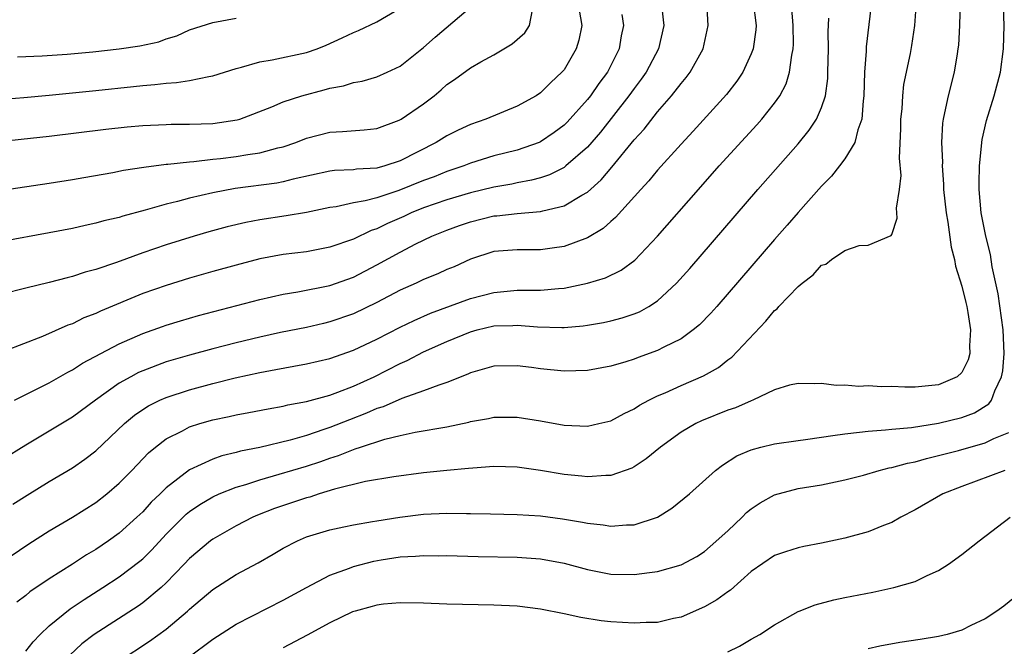
# Model space of a CAD drawing. Units: inches. Extents: x 2664000 to 2667000, y 1557000 to 1560000.
# Drawn here: x 2665558 to 2665643, y 1557366 to 1557419 of the extents above; entities that cross this region are included whole.
import ezdxf

# ---------------------------------------------------------------- set-up
doc = ezdxf.new("R2010")
doc.units = ezdxf.units.IN
doc.header["$MEASUREMENT"] = 0
doc.layers.add('LD26641557_2ft', color=142, linetype='Continuous')

msp = doc.modelspace()

# ---------------------------------------------------------------- linework, layer by layer
at = {"layer": 'LD26641557_2ft'}
for points, elevation in [([(2665639.229, 1557435), (2665638.803, 1557419), (2665638.699, 1557417.301), (2665638.666, 1557417), (2665638.583, 1557416.583), (2665638.326, 1557415), (2665637.816, 1557413), (2665637.525, 1557411.526), (2665637.396, 1557411), (2665637.344, 1557410.656), (2665637.256, 1557409), (2665637.328, 1557407.328), (2665637.312, 1557407), (2665637.434, 1557405.434), (2665637.437, 1557405), (2665637.644, 1557403), (2665637.79, 1557402.21), (2665638.076, 1557400.076), (2665638.358, 1557399), (2665638.448, 1557398.448), (2665639, 1557396.724), (2665639.337, 1557395.336), (2665639.412, 1557395), (2665639.498, 1557394.502), (2665639.725, 1557393), (2665639.644, 1557391.644), (2665639.666, 1557391), (2665639.544, 1557390.456), (2665639, 1557389.376), (2665638.6, 1557389), (2665637, 1557388.308), (2665635, 1557388.126), (2665634.111, 1557388.112), (2665633, 1557388.171), (2665632.149, 1557388.148), (2665631, 1557388.225), (2665630.181, 1557388.182), (2665629, 1557388.289), (2665628.253, 1557388.253), (2665627, 1557388.424), (2665626.392, 1557388.393), (2665625, 1557388.435), (2665624.27, 1557388.27), (2665623, 1557387.881), (2665621.142, 1557387), (2665621, 1557386.954), (2665619.648, 1557386.353), (2665619, 1557386.147), (2665616.76, 1557385.239), (2665616.275, 1557385), (2665615, 1557384.266), (2665613.243, 1557383), (2665612.014, 1557381.986), (2665611, 1557381.298), (2665610.802, 1557381.198), (2665609, 1557380.557), (2665608.567, 1557380.566), (2665607, 1557380.457), (2665606.521, 1557380.521), (2665605, 1557380.659), (2665603, 1557380.998), (2665601, 1557381.29), (2665599, 1557381.336), (2665597.207, 1557381.208), (2665596.844, 1557381.156), (2665594.996, 1557380.996), (2665593, 1557380.792), (2665590.457, 1557380.457), (2665588.05, 1557380.05), (2665585.401, 1557379.401), (2665584.086, 1557379), (2665583.271, 1557378.729), (2665583, 1557378.662), (2665580.259, 1557377.741), (2665578.82, 1557377.18), (2665578.4, 1557377), (2665577, 1557376.279), (2665575, 1557375.147), (2665574.805, 1557375), (2665573, 1557373.48), (2665572.554, 1557373), (2665571, 1557371.396), (2665570.576, 1557371), (2665569, 1557369.691), (2665568.598, 1557369.402), (2665564.86, 1557367), (2665563.809, 1557366.191), (2665562.759, 1557365.241)], 8364), ([(2665621.157, 1557421), (2665621.406, 1557419), (2665621.381, 1557418.619), (2665621.16, 1557417), (2665621, 1557416.57), (2665620.285, 1557415), (2665619.766, 1557414.234), (2665618.885, 1557413.115), (2665616.036, 1557409.964), (2665615, 1557408.855), (2665613, 1557406.643), (2665612.261, 1557405.739), (2665611.56, 1557405), (2665609.403, 1557402.597), (2665609, 1557402.252), (2665608.346, 1557401.654), (2665607, 1557400.862), (2665605, 1557400.123), (2665603.995, 1557399.995), (2665603, 1557399.839), (2665601, 1557399.853), (2665599, 1557399.698), (2665597, 1557399.046), (2665595.6, 1557398.399), (2665595, 1557398.153), (2665594.208, 1557397.792), (2665593, 1557397.301), (2665592.364, 1557397), (2665591, 1557396.392), (2665589, 1557395.35), (2665587, 1557394.374), (2665585, 1557393.678), (2665584.439, 1557393.561), (2665583, 1557393.22), (2665580.776, 1557392.776), (2665579, 1557392.388), (2665577, 1557391.905), (2665575, 1557391.387), (2665573, 1557390.846), (2665571, 1557390.264), (2665569, 1557389.512), (2665568.644, 1557389.355), (2665567.98, 1557389), (2665567, 1557388.441), (2665564.974, 1557387), (2665563, 1557385.54), (2665559, 1557383.16), (2665557, 1557381.92)], 8354), ([(2665613.305, 1557421), (2665613.484, 1557419.484), (2665613.517, 1557419), (2665613.064, 1557417), (2665612.015, 1557415), (2665611.597, 1557414.403), (2665611, 1557413.628), (2665610.553, 1557413), (2665608.106, 1557409.894), (2665607, 1557408.614), (2665605.17, 1557407), (2665605, 1557406.874), (2665603.757, 1557406.243), (2665603, 1557405.996), (2665602.223, 1557405.777), (2665601, 1557405.56), (2665600.54, 1557405.46), (2665599, 1557405.199), (2665597, 1557404.72), (2665595, 1557404.115), (2665593, 1557403.414), (2665591.952, 1557403), (2665591.306, 1557402.694), (2665589.914, 1557402.086), (2665589, 1557401.635), (2665588.515, 1557401.485), (2665587, 1557400.763), (2665585, 1557400.057), (2665583, 1557399.676), (2665581, 1557399.428), (2665579, 1557399.058), (2665577, 1557398.541), (2665575, 1557397.985), (2665573, 1557397.416), (2665571, 1557396.807), (2665569, 1557396.098), (2665565.4, 1557394.6), (2665565, 1557394.403), (2665563.98, 1557394.02), (2665563, 1557393.533), (2665562.597, 1557393.403), (2665560.43, 1557392.43), (2665557.181, 1557391.181)], 8350), ([(2665558.037, 1557387), (2665561, 1557388.494), (2665562.595, 1557389.406), (2665563, 1557389.606), (2665563.848, 1557390.152), (2665565.435, 1557391), (2665567, 1557391.808), (2665569, 1557392.691), (2665570.698, 1557393.302), (2665571, 1557393.407), (2665572.221, 1557393.779), (2665573.781, 1557394.219), (2665579, 1557395.596), (2665581, 1557396.059), (2665582.262, 1557396.262), (2665585, 1557396.788), (2665587, 1557397.503), (2665589, 1557398.546), (2665591, 1557399.652), (2665592.352, 1557400.352), (2665593.694, 1557401), (2665595, 1557401.522), (2665596.077, 1557401.923), (2665597, 1557402.243), (2665599, 1557402.737), (2665599.249, 1557402.751), (2665601, 1557402.954), (2665603, 1557403.121), (2665603.179, 1557403.179), (2665605, 1557403.605), (2665606.52, 1557404.52), (2665607, 1557404.775), (2665608.175, 1557405.825), (2665609.096, 1557406.904), (2665611, 1557409.225), (2665611.847, 1557410.153), (2665613, 1557411.625), (2665614.192, 1557413), (2665615, 1557414.05), (2665615.444, 1557414.557), (2665615.779, 1557415), (2665616.887, 1557417), (2665617.322, 1557419), (2665617.196, 1557421)], 8352), ([(2665631.263, 1557421), (2665630.815, 1557417.185), (2665630.806, 1557416.806), (2665630.689, 1557415), (2665630.627, 1557413), (2665630.552, 1557412.552), (2665630.436, 1557411), (2665630.098, 1557410.099), (2665629.845, 1557409), (2665629, 1557407.604), (2665628.544, 1557407), (2665627.863, 1557406.137), (2665627, 1557405.285), (2665625, 1557403.027), (2665624.067, 1557401.933), (2665623, 1557400.722), (2665618.051, 1557395), (2665617.557, 1557394.443), (2665616.569, 1557393.431), (2665616.049, 1557393), (2665615, 1557392.245), (2665613.521, 1557391.521), (2665613, 1557391.24), (2665611.349, 1557390.651), (2665611, 1557390.511), (2665610.276, 1557390.276), (2665609, 1557389.905), (2665607, 1557389.529), (2665605, 1557389.471), (2665603, 1557389.672), (2665602.209, 1557389.791), (2665601, 1557389.945), (2665599, 1557389.908), (2665597, 1557389.33), (2665596.782, 1557389.218), (2665595, 1557388.505), (2665594.292, 1557388.293), (2665593, 1557387.788), (2665591.152, 1557387.152), (2665589.553, 1557386.447), (2665589, 1557386.279), (2665588.112, 1557385.888), (2665586.663, 1557385.337), (2665585, 1557384.67), (2665584.488, 1557384.488), (2665583, 1557383.999), (2665581.588, 1557383.588), (2665579, 1557382.967), (2665577.362, 1557382.638), (2665577, 1557382.531), (2665575.754, 1557382.246), (2665575, 1557381.978), (2665573, 1557381.049), (2665571, 1557379.517), (2665570.481, 1557379), (2665569.721, 1557378.279), (2665569, 1557377.48), (2665568.495, 1557377), (2665567, 1557375.655), (2665566.085, 1557375), (2665565, 1557374.263), (2665564.204, 1557373.796), (2665562.994, 1557372.994), (2665561, 1557371.735), (2665559.367, 1557370.633), (2665559, 1557370.317), (2665558.249, 1557369.751)], 8360), ([(2665559, 1557365.562), (2665559.63, 1557366.37), (2665560.226, 1557367), (2665561, 1557367.736), (2665562.813, 1557369.187), (2665564.005, 1557369.995), (2665565.587, 1557371), (2665567, 1557371.924), (2665568.752, 1557373.249), (2665569, 1557373.466), (2665569.777, 1557374.223), (2665571, 1557375.557), (2665572.723, 1557377.277), (2665573, 1557377.5), (2665573.895, 1557378.106), (2665575, 1557378.751), (2665575.545, 1557379), (2665577, 1557379.577), (2665577.81, 1557379.81), (2665579, 1557380.204), (2665580.67, 1557380.67), (2665583, 1557381.371), (2665584.224, 1557381.776), (2665585, 1557382.058), (2665585.725, 1557382.275), (2665587, 1557382.801), (2665587.163, 1557382.837), (2665587.603, 1557383), (2665589.681, 1557383.681), (2665591, 1557383.993), (2665592.269, 1557384.269), (2665595, 1557384.73), (2665596.869, 1557385.131), (2665597, 1557385.172), (2665598.557, 1557385.443), (2665599, 1557385.55), (2665600.459, 1557385.541), (2665601, 1557385.555), (2665603, 1557385.227), (2665605, 1557384.873), (2665607, 1557384.795), (2665607.969, 1557385), (2665609, 1557385.24), (2665610.146, 1557385.854), (2665611, 1557386.259), (2665611.438, 1557386.563), (2665612.244, 1557387), (2665613, 1557387.372), (2665613.64, 1557387.64), (2665615, 1557388.253), (2665616.927, 1557389.073), (2665618.201, 1557389.798), (2665619, 1557390.44), (2665619.327, 1557390.673), (2665622.254, 1557393.746), (2665623, 1557394.646), (2665623.2, 1557394.8), (2665623.368, 1557395), (2665625, 1557396.722), (2665625.349, 1557397), (2665626.302, 1557397.698), (2665627, 1557398.521), (2665627.382, 1557398.618), (2665627.85, 1557399), (2665629, 1557399.781), (2665630.216, 1557400.216), (2665631, 1557400.237), (2665632.948, 1557401.052), (2665633, 1557401.145), (2665633.47, 1557402.53), (2665633.452, 1557403), (2665633.41, 1557403.41), (2665633.664, 1557405), (2665633.808, 1557406.192), (2665633.678, 1557407.678), (2665633.795, 1557410.205), (2665633.795, 1557411), (2665633.886, 1557411.886), (2665633.95, 1557413), (2665634.049, 1557413.951), (2665634.595, 1557416.595), (2665634.714, 1557417.286), (2665634.974, 1557419), (2665635.126, 1557421)], 8362), ([(2665555.95, 1557409), (2665561, 1557409.555), (2665565.862, 1557410.138), (2665567.667, 1557410.333), (2665569, 1557410.457), (2665571, 1557410.548), (2665571.44, 1557410.56), (2665573, 1557410.558), (2665575, 1557410.627), (2665577.071, 1557410.929), (2665577.304, 1557411), (2665580.042, 1557412.042), (2665581, 1557412.464), (2665582.608, 1557413), (2665584.502, 1557413.498), (2665585, 1557413.645), (2665586.153, 1557413.847), (2665587, 1557414.12), (2665587.756, 1557414.244), (2665589, 1557414.615), (2665589.893, 1557415), (2665591, 1557415.519), (2665593, 1557417.119), (2665593.993, 1557418.007), (2665597, 1557420.559)], 8342), ([(2665556.684, 1557412.685), (2665558.847, 1557412.847), (2665561, 1557413.042), (2665565, 1557413.444), (2665568.219, 1557413.781), (2665569, 1557413.878), (2665570.044, 1557413.956), (2665571, 1557414.08), (2665571.879, 1557414.121), (2665573, 1557414.29), (2665574.638, 1557414.638), (2665575, 1557414.684), (2665577, 1557415.332), (2665577.429, 1557415.429), (2665579, 1557415.886), (2665580.064, 1557416.064), (2665583, 1557416.688), (2665583.919, 1557417), (2665584.687, 1557417.313), (2665586.058, 1557417.942), (2665587, 1557418.393), (2665587.431, 1557418.569), (2665589, 1557419.3), (2665591, 1557420.483)], 8340), ([(2665557, 1557404.944), (2665561, 1557405.523), (2665563, 1557405.848), (2665563.973, 1557406.027), (2665566.439, 1557406.439), (2665567.368, 1557406.631), (2665569.101, 1557406.899), (2665571, 1557407.14), (2665571.144, 1557407.144), (2665573, 1557407.361), (2665573.379, 1557407.379), (2665575, 1557407.578), (2665575.642, 1557407.642), (2665577, 1557407.813), (2665577.984, 1557407.984), (2665579, 1557408.121), (2665580.537, 1557408.537), (2665581, 1557408.631), (2665582.096, 1557409), (2665583, 1557409.366), (2665585, 1557409.888), (2665586.066, 1557409.934), (2665587.916, 1557410.084), (2665589, 1557410.199), (2665590.922, 1557410.922), (2665591.076, 1557411), (2665593, 1557412.313), (2665593.915, 1557413), (2665594.507, 1557413.493), (2665595, 1557413.951), (2665595.63, 1557414.37), (2665597, 1557415.393), (2665597.902, 1557415.902), (2665599, 1557416.494), (2665600.58, 1557417.42), (2665601.64, 1557418.36), (2665602.055, 1557419), (2665602.321, 1557420.32)], 8344), ([(2665606.304, 1557420.304), (2665606.518, 1557419), (2665606.269, 1557417.731), (2665606.044, 1557417), (2665605, 1557415.212), (2665604.825, 1557415), (2665603.861, 1557414.139), (2665603, 1557413.255), (2665602.614, 1557413), (2665601, 1557412.108), (2665598.315, 1557411), (2665597, 1557410.553), (2665595.943, 1557410.058), (2665595, 1557409.58), (2665594.085, 1557409), (2665591, 1557407.431), (2665589.689, 1557407), (2665589, 1557406.813), (2665587.281, 1557406.719), (2665587, 1557406.675), (2665585.396, 1557406.604), (2665585, 1557406.556), (2665581.866, 1557405.866), (2665581, 1557405.64), (2665580.458, 1557405.542), (2665576.91, 1557405.09), (2665575, 1557404.719), (2665573, 1557404.25), (2665571.96, 1557403.96), (2665571, 1557403.732), (2665569.218, 1557403.218), (2665567.29, 1557402.71), (2665567, 1557402.609), (2665565.691, 1557402.309), (2665565, 1557402.103), (2665564.079, 1557401.921), (2665563, 1557401.669), (2665561, 1557401.287), (2665557, 1557400.554)], 8346), ([(2665609.932, 1557419.932), (2665610.07, 1557419), (2665609.893, 1557418.107), (2665609.711, 1557417), (2665608.711, 1557415), (2665607.972, 1557414.028), (2665607.266, 1557413), (2665607, 1557412.666), (2665605.259, 1557410.741), (2665605, 1557410.486), (2665604.149, 1557409.851), (2665603, 1557409.056), (2665602.872, 1557409), (2665601, 1557408.352), (2665599, 1557407.854), (2665597, 1557407.237), (2665596.427, 1557407), (2665595, 1557406.52), (2665593.916, 1557406.084), (2665593, 1557405.745), (2665590.892, 1557404.892), (2665589, 1557404.28), (2665588.009, 1557404.009), (2665587, 1557403.847), (2665585.519, 1557403.519), (2665585, 1557403.452), (2665583, 1557403.025), (2665581.264, 1557402.736), (2665579, 1557402.414), (2665577.815, 1557402.185), (2665576.206, 1557401.794), (2665574.637, 1557401.363), (2665573.393, 1557401), (2665571, 1557400.262), (2665569, 1557399.579), (2665566.752, 1557398.752), (2665565, 1557398.158), (2665564.078, 1557397.922), (2665563, 1557397.559), (2665562.54, 1557397.46), (2665561, 1557397.053), (2665559, 1557396.575), (2665557, 1557396.065)], 8348), ([(2665557.889, 1557378.111), (2665559.118, 1557378.882), (2665561, 1557380.047), (2665563, 1557381.237), (2665564.045, 1557381.955), (2665565, 1557382.681), (2665567.441, 1557385), (2665568.286, 1557385.714), (2665569, 1557386.207), (2665569.486, 1557386.515), (2665570.467, 1557387), (2665571, 1557387.238), (2665573, 1557387.885), (2665575, 1557388.42), (2665576.902, 1557388.901), (2665579, 1557389.37), (2665580.388, 1557389.612), (2665581.913, 1557389.913), (2665583, 1557390.097), (2665585, 1557390.573), (2665587, 1557391.275), (2665589, 1557392.215), (2665591, 1557393.241), (2665592.185, 1557393.815), (2665593.579, 1557394.421), (2665597, 1557395.672), (2665599, 1557396.208), (2665601, 1557396.394), (2665602.408, 1557396.408), (2665603, 1557396.394), (2665604.541, 1557396.541), (2665605, 1557396.562), (2665607, 1557396.979), (2665608.55, 1557397.45), (2665609.898, 1557398.102), (2665611.048, 1557398.953), (2665612.995, 1557401.005), (2665616.481, 1557405), (2665618.272, 1557407), (2665621.483, 1557410.517), (2665621.907, 1557411), (2665623, 1557412.362), (2665623.441, 1557413), (2665623.977, 1557414.023), (2665624.277, 1557415), (2665624.461, 1557416.461), (2665624.587, 1557417), (2665624.61, 1557417.39), (2665624.593, 1557419), (2665624.458, 1557420.458)], 8356), ([(2665567, 1557364.723), (2665569.577, 1557366.423), (2665571, 1557367.448), (2665572.822, 1557369), (2665573, 1557369.168), (2665575, 1557370.85), (2665577, 1557372.103), (2665578.873, 1557373.127), (2665580.146, 1557373.854), (2665581, 1557374.365), (2665582.228, 1557375), (2665583, 1557375.326), (2665585, 1557375.94), (2665586.178, 1557376.178), (2665587, 1557376.366), (2665588.633, 1557376.633), (2665589, 1557376.706), (2665590.979, 1557377.021), (2665593, 1557377.268), (2665595, 1557377.36), (2665596.672, 1557377.328), (2665597, 1557377.334), (2665598.715, 1557377.285), (2665601, 1557377.243), (2665603, 1557377.125), (2665604.877, 1557376.877), (2665606.587, 1557376.587), (2665607, 1557376.492), (2665608.348, 1557376.348), (2665609, 1557376.234), (2665610.353, 1557376.354), (2665611, 1557376.361), (2665612.979, 1557377.022), (2665614.226, 1557377.774), (2665615.73, 1557379), (2665617.943, 1557381), (2665618.547, 1557381.453), (2665619.757, 1557382.243), (2665621, 1557382.773), (2665621.827, 1557383), (2665623, 1557383.274), (2665625, 1557383.572), (2665625.647, 1557383.647), (2665627, 1557383.855), (2665627.974, 1557383.974), (2665629, 1557384.136), (2665630.26, 1557384.26), (2665631, 1557384.361), (2665632.46, 1557384.46), (2665633, 1557384.532), (2665634.679, 1557384.679), (2665637, 1557385.034), (2665639, 1557385.53), (2665640.074, 1557385.926), (2665641.305, 1557386.695), (2665641.525, 1557387), (2665641.801, 1557387.801), (2665642.388, 1557389), (2665642.487, 1557389.513), (2665642.597, 1557391), (2665642.518, 1557393), (2665642.093, 1557396.093), (2665641.599, 1557398.401), (2665641.446, 1557399.446), (2665641.042, 1557401), (2665640.649, 1557403), (2665640.467, 1557405), (2665640.463, 1557405.537), (2665640.495, 1557407), (2665640.732, 1557409.268), (2665641.111, 1557410.889), (2665641.77, 1557413), (2665642.286, 1557415), (2665642.544, 1557417), (2665642.597, 1557419), (2665642.551, 1557420.552)], 8366), ([(2665556.882, 1557373.118), (2665559.261, 1557374.739), (2665561, 1557375.836), (2665563, 1557377.017), (2665565, 1557378.276), (2665565.939, 1557379), (2665567, 1557379.905), (2665568.079, 1557381), (2665569.501, 1557382.499), (2665570.093, 1557383), (2665571, 1557383.702), (2665572.398, 1557384.398), (2665573, 1557384.727), (2665573.877, 1557385), (2665575, 1557385.313), (2665576.401, 1557385.599), (2665577, 1557385.742), (2665578.062, 1557385.938), (2665579.726, 1557386.273), (2665581, 1557386.481), (2665581.407, 1557386.593), (2665583, 1557386.876), (2665585, 1557387.441), (2665585.684, 1557387.684), (2665587, 1557388.198), (2665588.773, 1557389), (2665591, 1557390.133), (2665591.607, 1557390.393), (2665593, 1557391.117), (2665595, 1557392.024), (2665597, 1557392.848), (2665597.567, 1557393), (2665599, 1557393.336), (2665600.618, 1557393.382), (2665601, 1557393.412), (2665602.741, 1557393.259), (2665604.801, 1557393.199), (2665605, 1557393.208), (2665606.649, 1557393.352), (2665607, 1557393.407), (2665608.364, 1557393.636), (2665609, 1557393.771), (2665609.976, 1557394.024), (2665611, 1557394.368), (2665611.449, 1557394.551), (2665612.237, 1557395), (2665613, 1557395.497), (2665614.621, 1557397), (2665615.749, 1557398.251), (2665621.573, 1557405), (2665625, 1557408.894), (2665625.957, 1557410.043), (2665626.573, 1557411), (2665627, 1557411.992), (2665627.332, 1557413), (2665627.538, 1557414.462), (2665627.557, 1557415), (2665627.588, 1557417), (2665627.559, 1557418.441), (2665627.616, 1557419.616)], 8358), ([(2665558.312, 1557416.312), (2665560.407, 1557416.407), (2665562.551, 1557416.551), (2665564.742, 1557416.743), (2665567, 1557416.988), (2665568.742, 1557417.259), (2665570.387, 1557417.613), (2665571, 1557417.847), (2665571.902, 1557418.098), (2665573, 1557418.615), (2665575, 1557419.259), (2665577, 1557419.63)], 8338), ([(2665572.863, 1557365), (2665575, 1557366.601), (2665577, 1557367.866), (2665581, 1557369.932), (2665583, 1557371.008), (2665585, 1557372.047), (2665586.66, 1557372.661), (2665587, 1557372.802), (2665588.743, 1557373.256), (2665589.371, 1557373.371), (2665591, 1557373.617), (2665592.321, 1557373.679), (2665593, 1557373.748), (2665594.275, 1557373.725), (2665595, 1557373.734), (2665597.656, 1557373.656), (2665601, 1557373.601), (2665603, 1557373.459), (2665605, 1557373.083), (2665607, 1557372.535), (2665609, 1557372.157), (2665611, 1557372.104), (2665612.292, 1557372.292), (2665613, 1557372.37), (2665615, 1557372.952), (2665616.337, 1557373.663), (2665617, 1557374.077), (2665617.501, 1557374.499), (2665619, 1557375.857), (2665620.215, 1557377), (2665620.602, 1557377.398), (2665621, 1557377.717), (2665621.771, 1557378.229), (2665623, 1557378.931), (2665625, 1557379.452), (2665627, 1557379.779), (2665629, 1557380.197), (2665630.605, 1557380.605), (2665631.933, 1557381), (2665632.781, 1557381.218), (2665633, 1557381.249), (2665634.363, 1557381.637), (2665635, 1557381.751), (2665635.968, 1557382.032), (2665637, 1557382.264), (2665638.715, 1557382.715), (2665641, 1557383.364), (2665641.738, 1557383.738), (2665643, 1557384.255)], 8368), ([(2665642.661, 1557381), (2665639, 1557379.634), (2665637.371, 1557379), (2665635, 1557377.641), (2665633.771, 1557377), (2665633, 1557376.564), (2665632.306, 1557376.306), (2665631, 1557375.756), (2665629, 1557375.207), (2665627, 1557374.784), (2665625.496, 1557374.503), (2665625, 1557374.39), (2665623.937, 1557374.064), (2665623, 1557373.737), (2665621, 1557372.374), (2665619.218, 1557370.782), (2665619, 1557370.639), (2665618.055, 1557369.945), (2665617, 1557369.348), (2665615, 1557368.471), (2665614.351, 1557368.351), (2665613, 1557368.028), (2665612.022, 1557368.022), (2665611, 1557367.955), (2665609, 1557368.076), (2665608.173, 1557368.172), (2665606.441, 1557368.441), (2665605, 1557368.759), (2665603, 1557369.164), (2665601, 1557369.409), (2665599, 1557369.502), (2665595, 1557369.586), (2665593, 1557369.66), (2665591, 1557369.684), (2665589.572, 1557369.571), (2665589, 1557369.504), (2665588.612, 1557369.388), (2665587.143, 1557369), (2665586.923, 1557368.923), (2665585, 1557367.992), (2665583.067, 1557366.933), (2665581, 1557365.856)], 8370), ([(2665619, 1557365.522), (2665619.992, 1557366.007), (2665621, 1557366.6), (2665621.722, 1557367), (2665623, 1557367.824), (2665625, 1557368.966), (2665625.08, 1557369), (2665626.464, 1557369.535), (2665628.047, 1557369.954), (2665629, 1557370.152), (2665631.391, 1557370.609), (2665633.196, 1557371), (2665635, 1557371.53), (2665636.03, 1557372.03), (2665637, 1557372.446), (2665637.864, 1557373), (2665639, 1557373.823), (2665640.48, 1557375), (2665643.137, 1557377)], 8372), ([(2665645, 1557371.374), (2665642.572, 1557369.427), (2665641.991, 1557369), (2665641, 1557368.33), (2665639.763, 1557367.763), (2665639, 1557367.369), (2665637.736, 1557367), (2665637, 1557366.826), (2665635.446, 1557366.554), (2665633.701, 1557366.299), (2665631.991, 1557366.008), (2665631, 1557365.758)], 8374)]:
    msp.add_lwpolyline(points, dxfattribs=dict(at, elevation=elevation))

doc.saveas('drawing.dxf')
